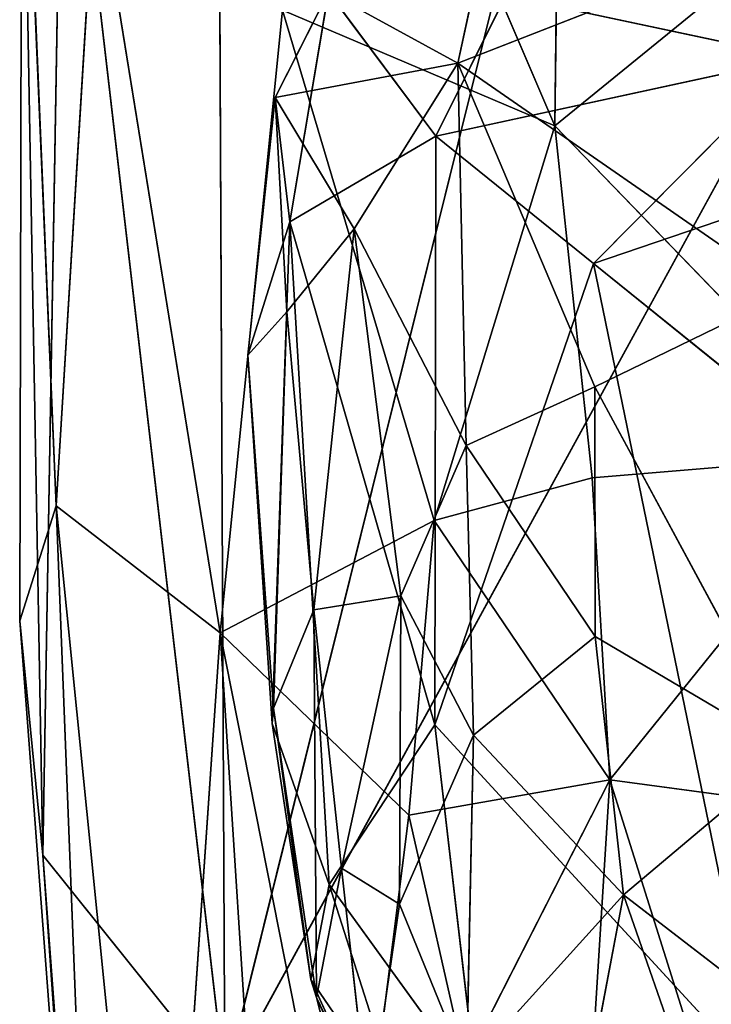
# Model space of a CAD drawing. Extents: x -563 to 2305, y -849 to 751.
# Drawn here: x 1636 to 1672, y 296 to 346 of the extents above; entities that cross this region are included whole.
import ezdxf

# ---------------------------------------------------------------- set-up
doc = ezdxf.new("R2010")
doc.units = 0
doc.header["$LTSCALE"] = 25.4
doc.layers.get('0').update_dxf_attribs({"linetype": 'CONTINUOUS'})

# ---------------------------------------------------------------- blocks, each defined once
blk = doc.blocks.new('GROUP_1')
at = {"color": 252}
for p, q in [((79.877, 315.122, 522.269), (79.532, 285.406, 519.397)), ((79.877, 315.122, 522.269), (79.532, 285.406, 519.397)), ((65.115, 314.838, 543.817), (65.445, 244.6, 545.066)), ((65.115, 314.838, 543.817), (65.445, 244.6, 545.066)), ((82.587, 313.621, 544.701), (65.445, 244.6, 545.066)), ((82.587, 313.621, 544.701), (65.445, 244.6, 545.066)), ((79.532, 285.406, 519.397), (69.797, 308.153, 525.02)), ((79.532, 285.406, 519.397), (69.797, 308.153, 525.02)), ((56.767, 304.083, 538.735), (56.682, 264.29, 540.056)), ((56.767, 304.083, 538.735), (56.682, 264.29, 540.056)), ((56.767, 304.083, 538.735), (57.676, 254.288, 542.885)), ((58.234, 269.195, 535.99), (56.767, 304.083, 538.735)), ((58.234, 269.195, 535.99), (56.767, 304.083, 538.735)), ((56.767, 304.083, 538.735), (57.676, 254.288, 542.885)), ((57.676, 254.288, 542.885), (58.519, 304.094, 542.546)), ((57.676, 254.288, 542.885), (58.519, 304.094, 542.546)), ((58.519, 304.094, 542.546), (65.445, 244.6, 545.066)), ((58.519, 304.094, 542.546), (65.445, 244.6, 545.066)), ((94.276, 297.41, 520.2), (79.532, 285.406, 519.397)), ((94.276, 297.41, 520.2), (79.532, 285.406, 519.397)), ((58.234, 269.195, 535.99), (59.917, 296.625, 532.342)), ((58.234, 269.195, 535.99), (59.917, 296.625, 532.342)), ((65.245, 263.777, 528.362), (59.917, 296.625, 532.342)), ((65.245, 263.777, 528.362), (59.917, 296.625, 532.342)), ((88.943, 293.381, 363.783), (75.394, 288.091, 371.324)), ((76.534, 293.381, 361.638), (75.394, 288.091, 371.324)), ((88.943, 293.381, 363.783), (75.394, 288.091, 371.324)), ((76.534, 293.381, 361.638), (75.394, 288.091, 371.324)), ((90.848, 290.998, 545.294), (65.445, 244.6, 545.066)), ((90.848, 290.998, 545.294), (65.445, 244.6, 545.066)), ((67.586, 286.614, 360.129), (69.867, 291.114, 354.068)), ((67.586, 286.614, 360.129), (69.867, 291.114, 354.068)), ((68.222, 281.312, 348.682), (69.867, 291.114, 354.068)), ((68.222, 281.312, 348.682), (69.867, 291.114, 354.068)), ((69.867, 291.114, 354.068), (74.454, 284.973, 337.291)), ((69.867, 291.114, 354.068), (75.394, 288.091, 371.324)), ((69.867, 291.114, 354.068), (74.454, 284.973, 337.291)), ((69.867, 291.114, 354.068), (75.394, 288.091, 371.324)), ((74.454, 284.973, 337.291), (77.435, 290.969, 345.601)), ((74.454, 284.973, 337.291), (77.435, 290.969, 345.601)), ((89.886, 288.315, 335.813), (77.435, 290.969, 345.601)), ((89.886, 288.315, 335.813), (77.435, 290.969, 345.601)), ((65.245, 263.777, 528.362), (67.902, 290.349, 525.607)), ((65.245, 263.777, 528.362), (67.902, 290.349, 525.607)), ((79.532, 285.406, 519.397), (67.902, 290.349, 525.607)), ((79.532, 285.406, 519.397), (67.902, 290.349, 525.607)), ((74.384, 268.57, 518.751), (67.902, 290.349, 525.607)), ((74.384, 268.57, 518.751), (67.902, 290.349, 525.607)), ((89.886, 288.315, 335.813), (74.454, 284.973, 337.291)), ((89.886, 288.315, 335.813), (74.454, 284.973, 337.291)), ((89.886, 288.315, 335.813), (81.184, 279.54, 326.16)), ((89.886, 288.315, 335.813), (81.184, 279.54, 326.16)), ((75.394, 288.091, 371.324), (67.586, 286.614, 360.129)), ((75.394, 288.091, 371.324), (67.586, 286.614, 360.129)), ((75.394, 288.091, 371.324), (70.966, 281.009, 374.808)), ((75.394, 288.091, 371.324), (70.966, 281.009, 374.808)), ((75.394, 288.091, 371.324), (89.523, 278.302, 389.433)), ((75.394, 288.091, 371.324), (81.24, 274.272, 395.71)), ((75.394, 288.091, 371.324), (89.523, 278.302, 389.433)), ((75.394, 288.091, 371.324), (81.24, 274.272, 395.71)), ((75.394, 288.091, 371.324), (75.744, 271.772, 393.798)), ((75.394, 288.091, 371.324), (75.744, 271.772, 393.798)), ((67.586, 286.614, 360.129), (66.425, 275.622, 359.248)), ((67.586, 286.614, 360.129), (66.425, 275.622, 359.248)), ((70.966, 281.009, 374.808), (67.586, 286.614, 360.129)), ((67.586, 286.614, 360.129), (68.087, 277.48, 368.911)), ((68.222, 281.312, 348.682), (67.586, 286.614, 360.129)), ((68.222, 281.312, 348.682), (67.586, 286.614, 360.129)), ((70.966, 281.009, 374.808), (67.586, 286.614, 360.129)), ((67.586, 286.614, 360.129), (68.087, 277.48, 368.911)), ((74.384, 268.57, 518.751), (79.532, 285.406, 519.397)), ((74.384, 268.57, 518.751), (79.532, 285.406, 519.397)), ((93.09, 271.389, 515.259), (79.532, 285.406, 519.397)), ((79.532, 285.406, 519.397), (81.127, 270.392, 515.673)), ((93.09, 271.389, 515.259), (79.532, 285.406, 519.397)), ((79.532, 285.406, 519.397), (81.127, 270.392, 515.673)), ((74.454, 284.973, 337.291), (68.222, 281.312, 348.682)), ((74.454, 284.973, 337.291), (68.222, 281.312, 348.682)), ((74.406, 259.848, 337.011), (74.454, 284.973, 337.291)), ((74.406, 259.848, 337.011), (74.454, 284.973, 337.291)), ((81.184, 279.54, 326.16), (74.454, 284.973, 337.291)), ((81.184, 279.54, 326.16), (74.454, 284.973, 337.291)), ((89.835, 282.483, 316.349), (81.184, 279.54, 326.16)), ((89.835, 282.483, 316.349), (81.184, 279.54, 326.16)), ((66.425, 275.622, 359.248), (68.222, 281.312, 348.682)), ((66.425, 275.622, 359.248), (68.222, 281.312, 348.682)), ((67.457, 259.911, 358.62), (68.222, 281.312, 348.682)), ((67.457, 259.911, 358.62), (68.222, 281.312, 348.682)), ((68.222, 281.312, 348.682), (69.901, 253.044, 349.971)), ((74.406, 259.848, 337.011), (68.222, 281.312, 348.682)), ((68.222, 281.312, 348.682), (69.901, 253.044, 349.971)), ((74.406, 259.848, 337.011), (68.222, 281.312, 348.682)), ((68.087, 277.48, 368.911), (70.966, 281.009, 374.808)), ((68.087, 277.48, 368.911), (70.966, 281.009, 374.808)), ((69.235, 264.764, 380.455), (70.966, 281.009, 374.808)), ((69.235, 264.764, 380.455), (70.966, 281.009, 374.808)), ((70.966, 281.009, 374.808), (72.959, 265.352, 393.912)), ((75.744, 271.772, 393.798), (70.966, 281.009, 374.808)), ((75.744, 271.772, 393.798), (70.966, 281.009, 374.808)), ((70.966, 281.009, 374.808), (72.959, 265.352, 393.912)), ((74.406, 259.848, 337.011), (81.184, 279.54, 326.16)), ((74.406, 259.848, 337.011), (81.184, 279.54, 326.16)), ((96.706, 267.011, 306.913), (81.184, 279.54, 326.16)), ((88.359, 244.695, 318.391), (81.184, 279.54, 326.16)), ((96.706, 267.011, 306.913), (81.184, 279.54, 326.16)), ((88.359, 244.695, 318.391), (81.184, 279.54, 326.16)), ((81.24, 274.272, 395.71), (89.523, 278.302, 389.433)), ((81.24, 274.272, 395.71), (89.523, 278.302, 389.433)), ((66.425, 275.622, 359.248), (68.087, 277.48, 368.911)), ((66.425, 275.622, 359.248), (68.087, 277.48, 368.911)), ((68.087, 277.48, 368.911), (67.523, 260.56, 370.819)), ((68.087, 277.48, 368.911), (67.523, 260.56, 370.819)), ((68.087, 277.48, 368.911), (69.235, 264.764, 380.455)), ((68.087, 277.48, 368.911), (69.235, 264.764, 380.455)), ((67.457, 259.911, 358.62), (66.425, 275.622, 359.248)), ((66.425, 275.622, 359.248), (67.523, 260.56, 370.819)), ((67.457, 259.911, 358.62), (66.425, 275.622, 359.248)), ((66.425, 275.622, 359.248), (67.523, 260.56, 370.819)), ((75.744, 271.772, 393.798), (81.24, 274.272, 395.71)), ((75.744, 271.772, 393.798), (81.24, 274.272, 395.71)), ((81.24, 274.272, 395.71), (81.248, 263.624, 411.298)), ((81.24, 274.272, 395.71), (89.669, 258.654, 421.217)), ((81.24, 274.272, 395.71), (89.669, 258.654, 421.217)), ((81.24, 274.272, 395.71), (81.248, 263.624, 411.298)), ((72.959, 265.352, 393.912), (75.744, 271.772, 393.798)), ((72.959, 265.352, 393.912), (75.744, 271.772, 393.798)), ((75.744, 271.772, 393.798), (81.248, 263.624, 411.298)), ((75.744, 271.772, 393.798), (81.248, 263.624, 411.298)), ((76.061, 259.409, 408.47), (75.744, 271.772, 393.798)), ((76.061, 259.409, 408.47), (75.744, 271.772, 393.798)), ((93.09, 271.389, 515.259), (81.127, 270.392, 515.673)), ((93.09, 271.389, 515.259), (81.127, 270.392, 515.673)), ((81.883, 257.505, 510.604), (93.09, 271.389, 515.259)), ((81.883, 257.505, 510.604), (93.09, 271.389, 515.259)), ((81.127, 270.392, 515.673), (74.384, 268.57, 518.751)), ((81.127, 270.392, 515.673), (74.384, 268.57, 518.751)), ((81.127, 270.392, 515.673), (81.883, 257.505, 510.604)), ((81.127, 270.392, 515.673), (81.883, 257.505, 510.604)), ((58.234, 269.195, 535.99), (56.682, 264.29, 540.056)), ((58.234, 269.195, 535.99), (56.682, 264.29, 540.056)), ((60.29, 216.727, 540.103), (58.234, 269.195, 535.99)), ((60.29, 216.727, 540.103), (58.234, 269.195, 535.99)), ((62.624, 225.537, 535.166), (58.234, 269.195, 535.99)), ((62.624, 225.537, 535.166), (58.234, 269.195, 535.99)), ((65.245, 263.777, 528.362), (58.234, 269.195, 535.99)), ((65.245, 263.777, 528.362), (58.234, 269.195, 535.99)), ((74.384, 268.57, 518.751), (65.245, 263.777, 528.362)), ((74.384, 268.57, 518.751), (65.245, 263.777, 528.362)), ((73.3, 255.991, 517.677), (74.384, 268.57, 518.751)), ((73.3, 255.991, 517.677), (74.384, 268.57, 518.751)), ((81.883, 257.505, 510.604), (74.384, 268.57, 518.751)), ((81.883, 257.505, 510.604), (74.384, 268.57, 518.751)), ((69.235, 264.764, 380.455), (72.959, 265.352, 393.912)), ((69.235, 264.764, 380.455), (72.959, 265.352, 393.912)), ((72.959, 265.352, 393.912), (70.429, 253.732, 392.355)), ((72.959, 265.352, 393.912), (70.429, 253.732, 392.355)), ((72.959, 265.352, 393.912), (72.897, 252.2, 404.636)), ((72.959, 265.352, 393.912), (72.897, 252.2, 404.636)), ((72.959, 265.352, 393.912), (76.061, 259.409, 408.47)), ((72.959, 265.352, 393.912), (76.061, 259.409, 408.47)), ((67.523, 260.56, 370.819), (69.235, 264.764, 380.455)), ((67.523, 260.56, 370.819), (69.235, 264.764, 380.455)), ((69.235, 264.764, 380.455), (70.429, 253.732, 392.355)), ((69.235, 264.764, 380.455), (69.349, 248.213, 382.89)), ((69.235, 264.764, 380.455), (70.429, 253.732, 392.355)), ((69.235, 264.764, 380.455), (69.349, 248.213, 382.89)), ((56.682, 264.29, 540.056), (60.29, 216.727, 540.103)), ((57.676, 254.288, 542.885), (56.682, 264.29, 540.056)), ((57.676, 254.288, 542.885), (56.682, 264.29, 540.056)), ((56.682, 264.29, 540.056), (60.29, 216.727, 540.103)), ((62.624, 225.537, 535.166), (65.245, 263.777, 528.362)), ((62.624, 225.537, 535.166), (65.245, 263.777, 528.362)), ((73.3, 255.991, 517.677), (65.245, 263.777, 528.362)), ((70.761, 235.877, 522.369), (65.245, 263.777, 528.362)), ((73.3, 255.991, 517.677), (65.245, 263.777, 528.362)), ((65.245, 263.777, 528.362), (67.627, 226.687, 530.045)), ((65.245, 263.777, 528.362), (67.627, 226.687, 530.045)), ((70.761, 235.877, 522.369), (65.245, 263.777, 528.362)), ((76.061, 259.409, 408.47), (81.248, 263.624, 411.298)), ((76.061, 259.409, 408.47), (81.248, 263.624, 411.298)), ((81.248, 263.624, 411.298), (89.669, 258.654, 421.217)), ((81.248, 263.624, 411.298), (89.669, 258.654, 421.217)), ((81.248, 263.624, 411.298), (82.458, 252.598, 429.617)), ((81.248, 263.624, 411.298), (82.458, 252.598, 429.617)), ((67.523, 260.56, 370.819), (67.457, 259.911, 358.62)), ((67.523, 260.56, 370.819), (67.457, 259.911, 358.62)), ((67.523, 260.56, 370.819), (69.349, 248.213, 382.89)), ((67.523, 260.56, 370.819), (69.113, 248.987, 368.501)), ((67.523, 260.56, 370.819), (69.113, 248.987, 368.501)), ((67.523, 260.56, 370.819), (69.349, 248.213, 382.89)), ((67.457, 259.911, 358.62), (69.113, 248.987, 368.501)), ((69.901, 253.044, 349.971), (67.457, 259.911, 358.62)), ((67.457, 259.911, 358.62), (69.113, 248.987, 368.501)), ((69.901, 253.044, 349.971), (67.457, 259.911, 358.62)), ((74.406, 259.848, 337.011), (69.901, 253.044, 349.971)), ((74.406, 259.848, 337.011), (69.901, 253.044, 349.971)), ((76.21, 244.327, 337.744), (74.406, 259.848, 337.011)), ((74.406, 259.848, 337.011), (88.359, 244.695, 318.391)), ((74.406, 259.848, 337.011), (88.359, 244.695, 318.391)), ((76.21, 244.327, 337.744), (74.406, 259.848, 337.011)), ((72.897, 252.2, 404.636), (76.061, 259.409, 408.47)), ((72.897, 252.2, 404.636), (76.061, 259.409, 408.47)), ((76.061, 259.409, 408.47), (75.765, 245.194, 422.678)), ((76.061, 259.409, 408.47), (75.765, 245.194, 422.678)), ((82.458, 252.598, 429.617), (76.061, 259.409, 408.47)), ((82.458, 252.598, 429.617), (76.061, 259.409, 408.47)), ((89.669, 258.654, 421.217), (82.458, 252.598, 429.617)), ((89.669, 258.654, 421.217), (82.458, 252.598, 429.617)), ((81.883, 257.505, 510.604), (73.3, 255.991, 517.677)), ((81.883, 257.505, 510.604), (73.3, 255.991, 517.677)), ((81.883, 257.505, 510.604), (75.704, 245.39, 511.387)), ((81.883, 257.505, 510.604), (75.704, 245.39, 511.387)), ((80.716, 238.856, 499.735), (81.883, 257.505, 510.604)), ((80.716, 238.856, 499.735), (81.883, 257.505, 510.604)), ((92.547, 256.069, 508.179), (81.883, 257.505, 510.604)), ((81.883, 257.505, 510.604), (85.624, 245.609, 501.079)), ((81.883, 257.505, 510.604), (85.624, 245.609, 501.079)), ((92.547, 256.069, 508.179), (81.883, 257.505, 510.604)), ((70.761, 235.877, 522.369), (73.3, 255.991, 517.677)), ((70.761, 235.877, 522.369), (73.3, 255.991, 517.677)), ((75.704, 245.39, 511.387), (73.3, 255.991, 517.677)), ((75.704, 245.39, 511.387), (73.3, 255.991, 517.677)), ((60.708, 213.878, 542.945), (57.676, 254.288, 542.885)), ((60.29, 216.727, 540.103), (57.676, 254.288, 542.885)), ((57.676, 254.288, 542.885), (65.445, 244.6, 545.066)), ((60.708, 213.878, 542.945), (57.676, 254.288, 542.885)), ((57.676, 254.288, 542.885), (65.445, 244.6, 545.066)), ((60.29, 216.727, 540.103), (57.676, 254.288, 542.885)), ((69.349, 248.213, 382.89), (70.429, 253.732, 392.355)), ((69.349, 248.213, 382.89), (70.429, 253.732, 392.355)), ((70.429, 253.732, 392.355), (71.585, 243.206, 403.4)), ((70.429, 253.732, 392.355), (72.897, 252.2, 404.636)), ((70.429, 253.732, 392.355), (71.585, 243.206, 403.4)), ((70.429, 253.732, 392.355), (72.897, 252.2, 404.636)), ((69.901, 253.044, 349.971), (69.113, 248.987, 368.501)), ((69.901, 253.044, 349.971), (69.113, 248.987, 368.501)), ((69.901, 253.044, 349.971), (73.014, 243.277, 350.713)), ((76.21, 244.327, 337.744), (69.901, 253.044, 349.971)), ((69.901, 253.044, 349.971), (73.014, 243.277, 350.713)), ((76.21, 244.327, 337.744), (69.901, 253.044, 349.971)), ((75.765, 245.194, 422.678), (82.458, 252.598, 429.617)), ((75.765, 245.194, 422.678), (82.458, 252.598, 429.617)), ((80.584, 242.649, 442.195), (82.458, 252.598, 429.617)), ((80.584, 242.649, 442.195), (82.458, 252.598, 429.617)), ((82.458, 252.598, 429.617), (89.885, 246.884, 444.574)), ((82.458, 252.598, 429.617), (85.036, 245.198, 446.279)), ((82.458, 252.598, 429.617), (89.885, 246.884, 444.574)), ((82.458, 252.598, 429.617), (85.036, 245.198, 446.279)), ((72.897, 252.2, 404.636), (71.585, 243.206, 403.4)), ((72.897, 252.2, 404.636), (71.585, 243.206, 403.4)), ((72.897, 252.2, 404.636), (75.765, 245.194, 422.678)), ((72.897, 252.2, 404.636), (75.765, 245.194, 422.678)), ((73.014, 243.277, 350.713), (69.113, 248.987, 368.501)), ((69.113, 248.987, 368.501), (71.771, 243.159, 370.379)), ((69.113, 248.987, 368.501), (69.349, 248.213, 382.89)), ((69.113, 248.987, 368.501), (71.771, 243.159, 370.379)), ((69.113, 248.987, 368.501), (69.349, 248.213, 382.89)), ((73.014, 243.277, 350.713), (69.113, 248.987, 368.501)), ((69.349, 248.213, 382.89), (71.585, 243.206, 403.4)), ((71.753, 238.906, 391.848), (69.349, 248.213, 382.89)), ((69.349, 248.213, 382.89), (71.771, 243.159, 370.379)), ((69.349, 248.213, 382.89), (71.771, 243.159, 370.379)), ((71.753, 238.906, 391.848), (69.349, 248.213, 382.89)), ((69.349, 248.213, 382.89), (71.585, 243.206, 403.4))]:
    blk.add_line(p, q, dxfattribs=at)
mesh = blk.add_polyface(dxfattribs=at)
corners = [(79.877, 315.122, 522.269), (79.532, 285.406, 519.397), (69.797, 308.153, 525.02)]
mesh.append_faces([[corners[k] for k in face] for face in [(0, 1, 2)]], dxfattribs={"color": 252})
mesh = blk.add_polyface(dxfattribs=at)
corners = [(94.276, 297.41, 520.2), (79.532, 285.406, 519.397), (79.877, 315.122, 522.269)]
mesh.append_faces([[corners[k] for k in face] for face in [(0, 1, 2)]], dxfattribs={"color": 252})
mesh = blk.add_polyface(dxfattribs=at)
corners = [(65.445, 244.6, 545.066), (65.115, 314.838, 543.817), (58.519, 304.094, 542.546)]
mesh.append_faces([[corners[k] for k in face] for face in [(0, 1, 2)]], dxfattribs={"color": 252})
mesh = blk.add_polyface(dxfattribs=at)
corners = [(82.587, 313.621, 544.701), (65.115, 314.838, 543.817), (65.445, 244.6, 545.066)]
mesh.append_faces([[corners[k] for k in face] for face in [(0, 1, 2)]], dxfattribs={"color": 252})
mesh = blk.add_polyface(dxfattribs=at)
corners = [(90.848, 290.998, 545.294), (82.587, 313.621, 544.701), (65.445, 244.6, 545.066)]
mesh.append_faces([[corners[k] for k in face] for face in [(0, 1, 2)]], dxfattribs={"color": 252})
mesh = blk.add_polyface(dxfattribs=at)
corners = [(79.532, 285.406, 519.397), (67.902, 290.349, 525.607), (69.797, 308.153, 525.02)]
mesh.append_faces([[corners[k] for k in face] for face in [(0, 1, 2)]], dxfattribs={"color": 252})
mesh = blk.add_polyface(dxfattribs=at)
corners = [(56.767, 304.083, 538.735), (58.234, 269.195, 535.99), (56.682, 264.29, 540.056)]
mesh.append_faces([[corners[k] for k in face] for face in [(0, 1, 2)]], dxfattribs={"color": 252})
mesh = blk.add_polyface(dxfattribs=at)
corners = [(56.767, 304.083, 538.735), (56.682, 264.29, 540.056), (57.676, 254.288, 542.885)]
mesh.append_faces([[corners[k] for k in face] for face in [(0, 1, 2)]], dxfattribs={"color": 252})
mesh = blk.add_polyface(dxfattribs=at)
corners = [(58.519, 304.094, 542.546), (56.767, 304.083, 538.735), (57.676, 254.288, 542.885)]
mesh.append_faces([[corners[k] for k in face] for face in [(0, 1, 2)]], dxfattribs={"color": 252})
mesh = blk.add_polyface(dxfattribs=at)
corners = [(56.767, 304.083, 538.735), (59.917, 296.625, 532.342), (58.234, 269.195, 535.99)]
mesh.append_faces([[corners[k] for k in face] for face in [(0, 1, 2)]], dxfattribs={"color": 252})
mesh = blk.add_polyface(dxfattribs=at)
corners = [(65.445, 244.6, 545.066), (58.519, 304.094, 542.546), (57.676, 254.288, 542.885)]
mesh.append_faces([[corners[k] for k in face] for face in [(0, 1, 2)]], dxfattribs={"color": 252})
mesh = blk.add_polyface(dxfattribs=at)
corners = [(94.276, 297.41, 520.2), (93.09, 271.389, 515.259), (79.532, 285.406, 519.397)]
mesh.append_faces([[corners[k] for k in face] for face in [(0, 1, 2)]], dxfattribs={"color": 252})
mesh = blk.add_polyface(dxfattribs=at)
corners = [(59.917, 296.625, 532.342), (65.245, 263.777, 528.362), (58.234, 269.195, 535.99)]
mesh.append_faces([[corners[k] for k in face] for face in [(0, 1, 2)]], dxfattribs={"color": 252})
mesh = blk.add_polyface(dxfattribs=at)
corners = [(67.902, 290.349, 525.607), (65.245, 263.777, 528.362), (59.917, 296.625, 532.342)]
mesh.append_faces([[corners[k] for k in face] for face in [(0, 1, 2)]], dxfattribs={"color": 252})
mesh = blk.add_polyface(dxfattribs=at)
corners = [(87.54, 294.907, 352.105), (89.886, 288.315, 335.813), (77.435, 290.969, 345.601)]
mesh.append_faces([[corners[k] for k in face] for face in [(0, 1, 2)]], dxfattribs={"color": 252})
mesh = blk.add_polyface(dxfattribs=at)
corners = [(75.394, 288.091, 371.324), (76.534, 293.381, 361.638), (69.867, 291.114, 354.068)]
mesh.append_faces([[corners[k] for k in face] for face in [(0, 1, 2)]], dxfattribs={"color": 252})
mesh = blk.add_polyface(dxfattribs=at)
corners = [(75.394, 288.091, 371.324), (88.943, 293.381, 363.783), (76.534, 293.381, 361.638)]
mesh.append_faces([[corners[k] for k in face] for face in [(0, 1, 2)]], dxfattribs={"color": 252})
mesh = blk.add_polyface(dxfattribs=at)
corners = [(89.523, 278.302, 389.433), (88.943, 293.381, 363.783), (75.394, 288.091, 371.324)]
mesh.append_faces([[corners[k] for k in face] for face in [(0, 1, 2)]], dxfattribs={"color": 252})
mesh = blk.add_polyface(dxfattribs=at)
corners = [(94.016, 243.774, 545.436), (90.848, 290.998, 545.294), (65.445, 244.6, 545.066)]
mesh.append_faces([[corners[k] for k in face] for face in [(0, 1, 2)]], dxfattribs={"color": 252})
mesh = blk.add_polyface(dxfattribs=at)
corners = [(75.394, 288.091, 371.324), (69.867, 291.114, 354.068), (67.586, 286.614, 360.129)]
mesh.append_faces([[corners[k] for k in face] for face in [(0, 1, 2)]], dxfattribs={"color": 252})
mesh = blk.add_polyface(dxfattribs=at)
corners = [(69.867, 291.114, 354.068), (68.222, 281.312, 348.682), (67.586, 286.614, 360.129)]
mesh.append_faces([[corners[k] for k in face] for face in [(0, 1, 2)]], dxfattribs={"color": 252})
mesh = blk.add_polyface(dxfattribs=at)
corners = [(69.867, 291.114, 354.068), (74.454, 284.973, 337.291), (68.222, 281.312, 348.682)]
mesh.append_faces([[corners[k] for k in face] for face in [(0, 1, 2)]], dxfattribs={"color": 252})
mesh = blk.add_polyface(dxfattribs=at)
corners = [(69.867, 291.114, 354.068), (77.435, 290.969, 345.601), (74.454, 284.973, 337.291)]
mesh.append_faces([[corners[k] for k in face] for face in [(0, 1, 2)]], dxfattribs={"color": 252})
mesh = blk.add_polyface(dxfattribs=at)
corners = [(77.435, 290.969, 345.601), (89.886, 288.315, 335.813), (74.454, 284.973, 337.291)]
mesh.append_faces([[corners[k] for k in face] for face in [(0, 1, 2)]], dxfattribs={"color": 252})
mesh = blk.add_polyface(dxfattribs=at)
corners = [(67.902, 290.349, 525.607), (74.384, 268.57, 518.751), (65.245, 263.777, 528.362)]
mesh.append_faces([[corners[k] for k in face] for face in [(0, 1, 2)]], dxfattribs={"color": 252})
mesh = blk.add_polyface(dxfattribs=at)
corners = [(79.532, 285.406, 519.397), (74.384, 268.57, 518.751), (67.902, 290.349, 525.607)]
mesh.append_faces([[corners[k] for k in face] for face in [(0, 1, 2)]], dxfattribs={"color": 252})
mesh = blk.add_polyface(dxfattribs=at)
corners = [(74.454, 284.973, 337.291), (89.886, 288.315, 335.813), (81.184, 279.54, 326.16)]
mesh.append_faces([[corners[k] for k in face] for face in [(0, 1, 2)]], dxfattribs={"color": 252})
mesh = blk.add_polyface(dxfattribs=at)
corners = [(89.886, 288.315, 335.813), (89.835, 282.483, 316.349), (81.184, 279.54, 326.16)]
mesh.append_faces([[corners[k] for k in face] for face in [(0, 1, 2)]], dxfattribs={"color": 252})
mesh = blk.add_polyface(dxfattribs=at)
corners = [(75.394, 288.091, 371.324), (67.586, 286.614, 360.129), (70.966, 281.009, 374.808)]
mesh.append_faces([[corners[k] for k in face] for face in [(0, 1, 2)]], dxfattribs={"color": 252})
mesh = blk.add_polyface(dxfattribs=at)
corners = [(75.394, 288.091, 371.324), (70.966, 281.009, 374.808), (75.744, 271.772, 393.798)]
mesh.append_faces([[corners[k] for k in face] for face in [(0, 1, 2)]], dxfattribs={"color": 252})
mesh = blk.add_polyface(dxfattribs=at)
corners = [(81.24, 274.272, 395.71), (89.523, 278.302, 389.433), (75.394, 288.091, 371.324)]
mesh.append_faces([[corners[k] for k in face] for face in [(0, 1, 2)]], dxfattribs={"color": 252})
mesh = blk.add_polyface(dxfattribs=at)
corners = [(81.24, 274.272, 395.71), (75.394, 288.091, 371.324), (75.744, 271.772, 393.798)]
mesh.append_faces([[corners[k] for k in face] for face in [(0, 1, 2)]], dxfattribs={"color": 252})
mesh = blk.add_polyface(dxfattribs=at)
corners = [(67.586, 286.614, 360.129), (68.222, 281.312, 348.682), (66.425, 275.622, 359.248)]
mesh.append_faces([[corners[k] for k in face] for face in [(0, 1, 2)]], dxfattribs={"color": 252})
mesh = blk.add_polyface(dxfattribs=at)
corners = [(67.586, 286.614, 360.129), (66.425, 275.622, 359.248), (68.087, 277.48, 368.911)]
mesh.append_faces([[corners[k] for k in face] for face in [(0, 1, 2)]], dxfattribs={"color": 252})
mesh = blk.add_polyface(dxfattribs=at)
corners = [(67.586, 286.614, 360.129), (68.087, 277.48, 368.911), (70.966, 281.009, 374.808)]
mesh.append_faces([[corners[k] for k in face] for face in [(0, 1, 2)]], dxfattribs={"color": 252})
mesh = blk.add_polyface(dxfattribs=at)
corners = [(81.127, 270.392, 515.673), (74.384, 268.57, 518.751), (79.532, 285.406, 519.397)]
mesh.append_faces([[corners[k] for k in face] for face in [(0, 1, 2)]], dxfattribs={"color": 252})
mesh = blk.add_polyface(dxfattribs=at)
corners = [(93.09, 271.389, 515.259), (81.127, 270.392, 515.673), (79.532, 285.406, 519.397)]
mesh.append_faces([[corners[k] for k in face] for face in [(0, 1, 2)]], dxfattribs={"color": 252})
mesh = blk.add_polyface(dxfattribs=at)
corners = [(74.454, 284.973, 337.291), (74.406, 259.848, 337.011), (68.222, 281.312, 348.682)]
mesh.append_faces([[corners[k] for k in face] for face in [(0, 1, 2)]], dxfattribs={"color": 252})
mesh = blk.add_polyface(dxfattribs=at)
corners = [(74.454, 284.973, 337.291), (81.184, 279.54, 326.16), (74.406, 259.848, 337.011)]
mesh.append_faces([[corners[k] for k in face] for face in [(0, 1, 2)]], dxfattribs={"color": 252})
mesh = blk.add_polyface(dxfattribs=at)
corners = [(89.835, 282.483, 316.349), (96.706, 267.011, 306.913), (81.184, 279.54, 326.16)]
mesh.append_faces([[corners[k] for k in face] for face in [(0, 1, 2)]], dxfattribs={"color": 252})
mesh = blk.add_polyface(dxfattribs=at)
corners = [(68.222, 281.312, 348.682), (67.457, 259.911, 358.62), (66.425, 275.622, 359.248)]
mesh.append_faces([[corners[k] for k in face] for face in [(0, 1, 2)]], dxfattribs={"color": 252})
mesh = blk.add_polyface(dxfattribs=at)
corners = [(68.222, 281.312, 348.682), (69.901, 253.044, 349.971), (67.457, 259.911, 358.62)]
mesh.append_faces([[corners[k] for k in face] for face in [(0, 1, 2)]], dxfattribs={"color": 252})
mesh = blk.add_polyface(dxfattribs=at)
corners = [(68.222, 281.312, 348.682), (74.406, 259.848, 337.011), (69.901, 253.044, 349.971)]
mesh.append_faces([[corners[k] for k in face] for face in [(0, 1, 2)]], dxfattribs={"color": 252})
mesh = blk.add_polyface(dxfattribs=at)
corners = [(70.966, 281.009, 374.808), (68.087, 277.48, 368.911), (69.235, 264.764, 380.455)]
mesh.append_faces([[corners[k] for k in face] for face in [(0, 1, 2)]], dxfattribs={"color": 252})
mesh = blk.add_polyface(dxfattribs=at)
corners = [(70.966, 281.009, 374.808), (69.235, 264.764, 380.455), (72.959, 265.352, 393.912)]
mesh.append_faces([[corners[k] for k in face] for face in [(0, 1, 2)]], dxfattribs={"color": 252})
mesh = blk.add_polyface(dxfattribs=at)
corners = [(70.966, 281.009, 374.808), (72.959, 265.352, 393.912), (75.744, 271.772, 393.798)]
mesh.append_faces([[corners[k] for k in face] for face in [(0, 1, 2)]], dxfattribs={"color": 252})
mesh = blk.add_polyface(dxfattribs=at)
corners = [(81.184, 279.54, 326.16), (88.359, 244.695, 318.391), (74.406, 259.848, 337.011)]
mesh.append_faces([[corners[k] for k in face] for face in [(0, 1, 2)]], dxfattribs={"color": 252})
mesh = blk.add_polyface(dxfattribs=at)
corners = [(81.184, 279.54, 326.16), (96.706, 267.011, 306.913), (88.359, 244.695, 318.391)]
mesh.append_faces([[corners[k] for k in face] for face in [(0, 1, 2)]], dxfattribs={"color": 252})
mesh = blk.add_polyface(dxfattribs=at)
corners = [(89.669, 258.654, 421.217), (89.523, 278.302, 389.433), (81.24, 274.272, 395.71)]
mesh.append_faces([[corners[k] for k in face] for face in [(0, 1, 2)]], dxfattribs={"color": 252})
mesh = blk.add_polyface(dxfattribs=at)
corners = [(68.087, 277.48, 368.911), (66.425, 275.622, 359.248), (67.523, 260.56, 370.819)]
mesh.append_faces([[corners[k] for k in face] for face in [(0, 1, 2)]], dxfattribs={"color": 252})
mesh = blk.add_polyface(dxfattribs=at)
corners = [(68.087, 277.48, 368.911), (67.523, 260.56, 370.819), (69.235, 264.764, 380.455)]
mesh.append_faces([[corners[k] for k in face] for face in [(0, 1, 2)]], dxfattribs={"color": 252})
mesh = blk.add_polyface(dxfattribs=at)
corners = [(66.425, 275.622, 359.248), (67.457, 259.911, 358.62), (67.523, 260.56, 370.819)]
mesh.append_faces([[corners[k] for k in face] for face in [(0, 1, 2)]], dxfattribs={"color": 252})
mesh = blk.add_polyface(dxfattribs=at)
corners = [(81.248, 263.624, 411.298), (81.24, 274.272, 395.71), (75.744, 271.772, 393.798)]
mesh.append_faces([[corners[k] for k in face] for face in [(0, 1, 2)]], dxfattribs={"color": 252})
mesh = blk.add_polyface(dxfattribs=at)
corners = [(89.669, 258.654, 421.217), (81.24, 274.272, 395.71), (81.248, 263.624, 411.298)]
mesh.append_faces([[corners[k] for k in face] for face in [(0, 1, 2)]], dxfattribs={"color": 252})
mesh = blk.add_polyface(dxfattribs=at)
corners = [(75.744, 271.772, 393.798), (72.959, 265.352, 393.912), (76.061, 259.409, 408.47)]
mesh.append_faces([[corners[k] for k in face] for face in [(0, 1, 2)]], dxfattribs={"color": 252})
mesh = blk.add_polyface(dxfattribs=at)
corners = [(75.744, 271.772, 393.798), (76.061, 259.409, 408.47), (81.248, 263.624, 411.298)]
mesh.append_faces([[corners[k] for k in face] for face in [(0, 1, 2)]], dxfattribs={"color": 252})
mesh = blk.add_polyface(dxfattribs=at)
corners = [(93.09, 271.389, 515.259), (81.883, 257.505, 510.604), (81.127, 270.392, 515.673)]
mesh.append_faces([[corners[k] for k in face] for face in [(0, 1, 2)]], dxfattribs={"color": 252})
mesh = blk.add_polyface(dxfattribs=at)
corners = [(93.09, 271.389, 515.259), (92.547, 256.069, 508.179), (81.883, 257.505, 510.604)]
mesh.append_faces([[corners[k] for k in face] for face in [(0, 1, 2)]], dxfattribs={"color": 252})
mesh = blk.add_polyface(dxfattribs=at)
corners = [(81.883, 257.505, 510.604), (74.384, 268.57, 518.751), (81.127, 270.392, 515.673)]
mesh.append_faces([[corners[k] for k in face] for face in [(0, 1, 2)]], dxfattribs={"color": 252})
mesh = blk.add_polyface(dxfattribs=at)
corners = [(58.234, 269.195, 535.99), (60.29, 216.727, 540.103), (56.682, 264.29, 540.056)]
mesh.append_faces([[corners[k] for k in face] for face in [(0, 1, 2)]], dxfattribs={"color": 252})
mesh = blk.add_polyface(dxfattribs=at)
corners = [(58.234, 269.195, 535.99), (62.624, 225.537, 535.166), (60.29, 216.727, 540.103)]
mesh.append_faces([[corners[k] for k in face] for face in [(0, 1, 2)]], dxfattribs={"color": 252})
mesh = blk.add_polyface(dxfattribs=at)
corners = [(58.234, 269.195, 535.99), (65.245, 263.777, 528.362), (62.624, 225.537, 535.166)]
mesh.append_faces([[corners[k] for k in face] for face in [(0, 1, 2)]], dxfattribs={"color": 252})
mesh = blk.add_polyface(dxfattribs=at)
corners = [(74.384, 268.57, 518.751), (73.3, 255.991, 517.677), (65.245, 263.777, 528.362)]
mesh.append_faces([[corners[k] for k in face] for face in [(0, 1, 2)]], dxfattribs={"color": 252})
mesh = blk.add_polyface(dxfattribs=at)
corners = [(81.883, 257.505, 510.604), (73.3, 255.991, 517.677), (74.384, 268.57, 518.751)]
mesh.append_faces([[corners[k] for k in face] for face in [(0, 1, 2)]], dxfattribs={"color": 252})
mesh = blk.add_polyface(dxfattribs=at)
corners = [(72.959, 265.352, 393.912), (69.235, 264.764, 380.455), (70.429, 253.732, 392.355)]
mesh.append_faces([[corners[k] for k in face] for face in [(0, 1, 2)]], dxfattribs={"color": 252})
mesh = blk.add_polyface(dxfattribs=at)
corners = [(72.959, 265.352, 393.912), (70.429, 253.732, 392.355), (72.897, 252.2, 404.636)]
mesh.append_faces([[corners[k] for k in face] for face in [(0, 1, 2)]], dxfattribs={"color": 252})
mesh = blk.add_polyface(dxfattribs=at)
corners = [(72.959, 265.352, 393.912), (72.897, 252.2, 404.636), (76.061, 259.409, 408.47)]
mesh.append_faces([[corners[k] for k in face] for face in [(0, 1, 2)]], dxfattribs={"color": 252})
mesh = blk.add_polyface(dxfattribs=at)
corners = [(69.235, 264.764, 380.455), (67.523, 260.56, 370.819), (69.349, 248.213, 382.89)]
mesh.append_faces([[corners[k] for k in face] for face in [(0, 1, 2)]], dxfattribs={"color": 252})
mesh = blk.add_polyface(dxfattribs=at)
corners = [(69.235, 264.764, 380.455), (69.349, 248.213, 382.89), (70.429, 253.732, 392.355)]
mesh.append_faces([[corners[k] for k in face] for face in [(0, 1, 2)]], dxfattribs={"color": 252})
mesh = blk.add_polyface(dxfattribs=at)
corners = [(56.682, 264.29, 540.056), (60.29, 216.727, 540.103), (57.676, 254.288, 542.885)]
mesh.append_faces([[corners[k] for k in face] for face in [(0, 1, 2)]], dxfattribs={"color": 252})
mesh = blk.add_polyface(dxfattribs=at)
corners = [(67.627, 226.687, 530.045), (62.624, 225.537, 535.166), (65.245, 263.777, 528.362)]
mesh.append_faces([[corners[k] for k in face] for face in [(0, 1, 2)]], dxfattribs={"color": 252})
mesh = blk.add_polyface(dxfattribs=at)
corners = [(65.245, 263.777, 528.362), (73.3, 255.991, 517.677), (70.761, 235.877, 522.369)]
mesh.append_faces([[corners[k] for k in face] for face in [(0, 1, 2)]], dxfattribs={"color": 252})
mesh = blk.add_polyface(dxfattribs=at)
corners = [(65.245, 263.777, 528.362), (70.761, 235.877, 522.369), (67.627, 226.687, 530.045)]
mesh.append_faces([[corners[k] for k in face] for face in [(0, 1, 2)]], dxfattribs={"color": 252})
mesh = blk.add_polyface(dxfattribs=at)
corners = [(81.248, 263.624, 411.298), (76.061, 259.409, 408.47), (82.458, 252.598, 429.617)]
mesh.append_faces([[corners[k] for k in face] for face in [(0, 1, 2)]], dxfattribs={"color": 252})
mesh = blk.add_polyface(dxfattribs=at)
corners = [(82.458, 252.598, 429.617), (89.669, 258.654, 421.217), (81.248, 263.624, 411.298)]
mesh.append_faces([[corners[k] for k in face] for face in [(0, 1, 2)]], dxfattribs={"color": 252})
mesh = blk.add_polyface(dxfattribs=at)
corners = [(67.523, 260.56, 370.819), (67.457, 259.911, 358.62), (69.113, 248.987, 368.501)]
mesh.append_faces([[corners[k] for k in face] for face in [(0, 1, 2)]], dxfattribs={"color": 252})
mesh = blk.add_polyface(dxfattribs=at)
corners = [(67.523, 260.56, 370.819), (69.113, 248.987, 368.501), (69.349, 248.213, 382.89)]
mesh.append_faces([[corners[k] for k in face] for face in [(0, 1, 2)]], dxfattribs={"color": 252})
mesh = blk.add_polyface(dxfattribs=at)
corners = [(67.457, 259.911, 358.62), (69.901, 253.044, 349.971), (69.113, 248.987, 368.501)]
mesh.append_faces([[corners[k] for k in face] for face in [(0, 1, 2)]], dxfattribs={"color": 252})
mesh = blk.add_polyface(dxfattribs=at)
corners = [(74.406, 259.848, 337.011), (76.21, 244.327, 337.744), (69.901, 253.044, 349.971)]
mesh.append_faces([[corners[k] for k in face] for face in [(0, 1, 2)]], dxfattribs={"color": 252})
mesh = blk.add_polyface(dxfattribs=at)
corners = [(74.406, 259.848, 337.011), (88.359, 244.695, 318.391), (76.21, 244.327, 337.744)]
mesh.append_faces([[corners[k] for k in face] for face in [(0, 1, 2)]], dxfattribs={"color": 252})
mesh = blk.add_polyface(dxfattribs=at)
corners = [(76.061, 259.409, 408.47), (72.897, 252.2, 404.636), (75.765, 245.194, 422.678)]
mesh.append_faces([[corners[k] for k in face] for face in [(0, 1, 2)]], dxfattribs={"color": 252})
mesh = blk.add_polyface(dxfattribs=at)
corners = [(76.061, 259.409, 408.47), (75.765, 245.194, 422.678), (82.458, 252.598, 429.617)]
mesh.append_faces([[corners[k] for k in face] for face in [(0, 1, 2)]], dxfattribs={"color": 252})
mesh = blk.add_polyface(dxfattribs=at)
corners = [(89.885, 246.884, 444.574), (89.669, 258.654, 421.217), (82.458, 252.598, 429.617)]
mesh.append_faces([[corners[k] for k in face] for face in [(0, 1, 2)]], dxfattribs={"color": 252})
mesh = blk.add_polyface(dxfattribs=at)
corners = [(81.883, 257.505, 510.604), (75.704, 245.39, 511.387), (73.3, 255.991, 517.677)]
mesh.append_faces([[corners[k] for k in face] for face in [(0, 1, 2)]], dxfattribs={"color": 252})
mesh = blk.add_polyface(dxfattribs=at)
corners = [(81.883, 257.505, 510.604), (80.716, 238.856, 499.735), (75.704, 245.39, 511.387)]
mesh.append_faces([[corners[k] for k in face] for face in [(0, 1, 2)]], dxfattribs={"color": 252})
mesh = blk.add_polyface(dxfattribs=at)
corners = [(85.624, 245.609, 501.079), (80.716, 238.856, 499.735), (81.883, 257.505, 510.604)]
mesh.append_faces([[corners[k] for k in face] for face in [(0, 1, 2)]], dxfattribs={"color": 252})
mesh = blk.add_polyface(dxfattribs=at)
corners = [(92.547, 256.069, 508.179), (85.624, 245.609, 501.079), (81.883, 257.505, 510.604)]
mesh.append_faces([[corners[k] for k in face] for face in [(0, 1, 2)]], dxfattribs={"color": 252})
mesh = blk.add_polyface(dxfattribs=at)
corners = [(73.3, 255.991, 517.677), (75.704, 245.39, 511.387), (70.761, 235.877, 522.369)]
mesh.append_faces([[corners[k] for k in face] for face in [(0, 1, 2)]], dxfattribs={"color": 252})
mesh = blk.add_polyface(dxfattribs=at)
corners = [(93.537, 245.731, 500.222), (85.624, 245.609, 501.079), (92.547, 256.069, 508.179)]
mesh.append_faces([[corners[k] for k in face] for face in [(0, 1, 2)]], dxfattribs={"color": 252})
mesh = blk.add_polyface(dxfattribs=at)
corners = [(57.676, 254.288, 542.885), (60.29, 216.727, 540.103), (60.708, 213.878, 542.945)]
mesh.append_faces([[corners[k] for k in face] for face in [(0, 1, 2)]], dxfattribs={"color": 252})
mesh = blk.add_polyface(dxfattribs=at)
corners = [(65.445, 244.6, 545.066), (57.676, 254.288, 542.885), (60.708, 213.878, 542.945)]
mesh.append_faces([[corners[k] for k in face] for face in [(0, 1, 2)]], dxfattribs={"color": 252})
mesh = blk.add_polyface(dxfattribs=at)
corners = [(70.429, 253.732, 392.355), (69.349, 248.213, 382.89), (71.585, 243.206, 403.4)]
mesh.append_faces([[corners[k] for k in face] for face in [(0, 1, 2)]], dxfattribs={"color": 252})
mesh = blk.add_polyface(dxfattribs=at)
corners = [(70.429, 253.732, 392.355), (71.585, 243.206, 403.4), (72.897, 252.2, 404.636)]
mesh.append_faces([[corners[k] for k in face] for face in [(0, 1, 2)]], dxfattribs={"color": 252})
mesh = blk.add_polyface(dxfattribs=at)
corners = [(69.901, 253.044, 349.971), (73.014, 243.277, 350.713), (69.113, 248.987, 368.501)]
mesh.append_faces([[corners[k] for k in face] for face in [(0, 1, 2)]], dxfattribs={"color": 252})
mesh = blk.add_polyface(dxfattribs=at)
corners = [(69.901, 253.044, 349.971), (76.21, 244.327, 337.744), (73.014, 243.277, 350.713)]
mesh.append_faces([[corners[k] for k in face] for face in [(0, 1, 2)]], dxfattribs={"color": 252})
mesh = blk.add_polyface(dxfattribs=at)
corners = [(82.458, 252.598, 429.617), (75.765, 245.194, 422.678), (80.584, 242.649, 442.195)]
mesh.append_faces([[corners[k] for k in face] for face in [(0, 1, 2)]], dxfattribs={"color": 252})
mesh = blk.add_polyface(dxfattribs=at)
corners = [(82.458, 252.598, 429.617), (80.584, 242.649, 442.195), (85.036, 245.198, 446.279)]
mesh.append_faces([[corners[k] for k in face] for face in [(0, 1, 2)]], dxfattribs={"color": 252})
mesh = blk.add_polyface(dxfattribs=at)
corners = [(85.036, 245.198, 446.279), (89.885, 246.884, 444.574), (82.458, 252.598, 429.617)]
mesh.append_faces([[corners[k] for k in face] for face in [(0, 1, 2)]], dxfattribs={"color": 252})
mesh = blk.add_polyface(dxfattribs=at)
corners = [(72.897, 252.2, 404.636), (71.585, 243.206, 403.4), (75.765, 245.194, 422.678)]
mesh.append_faces([[corners[k] for k in face] for face in [(0, 1, 2)]], dxfattribs={"color": 252})
mesh = blk.add_polyface(dxfattribs=at)
corners = [(69.113, 248.987, 368.501), (73.014, 243.277, 350.713), (71.771, 243.159, 370.379)]
mesh.append_faces([[corners[k] for k in face] for face in [(0, 1, 2)]], dxfattribs={"color": 252})
mesh = blk.add_polyface(dxfattribs=at)
corners = [(69.113, 248.987, 368.501), (71.771, 243.159, 370.379), (69.349, 248.213, 382.89)]
mesh.append_faces([[corners[k] for k in face] for face in [(0, 1, 2)]], dxfattribs={"color": 252})
mesh = blk.add_polyface(dxfattribs=at)
corners = [(69.349, 248.213, 382.89), (71.771, 243.159, 370.379), (71.753, 238.906, 391.848)]
mesh.append_faces([[corners[k] for k in face] for face in [(0, 1, 2)]], dxfattribs={"color": 252})
mesh = blk.add_polyface(dxfattribs=at)
corners = [(69.349, 248.213, 382.89), (71.753, 238.906, 391.848), (71.585, 243.206, 403.4)]
mesh.append_faces([[corners[k] for k in face] for face in [(0, 1, 2)]], dxfattribs={"color": 252})
blk = doc.blocks.new('GROUP_3')
at = {"color": 0, "xscale": 1.1934, "yscale": 1.1934, "zscale": 1.1934}
blk.add_blockref('GROUP_1', (-3.989, -21.447, 0), dxfattribs=at)

msp = doc.modelspace()

# ---------------------------------------------------------------- block references
at = {"color": 0}
msp.add_blockref('GROUP_3', (1572.695, 21.447), dxfattribs=at)

doc.saveas('drawing.dxf')
